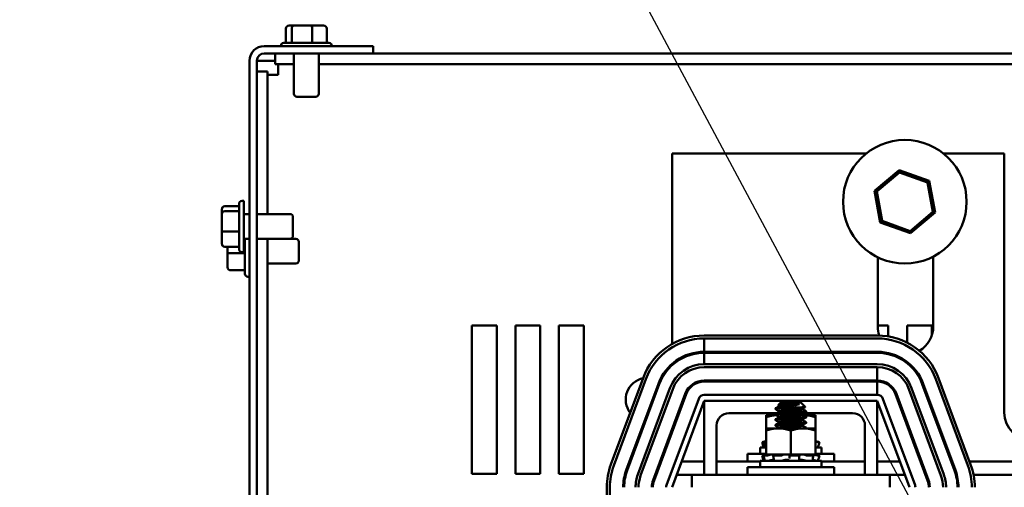
# Model space of a CAD drawing. Units: inches. Extents: x 3 to 129, y 1 to 101.
# Drawn here: x 47 to 57, y 89 to 94 of the extents above; entities that cross this region are included whole.
import ezdxf

# ---------------------------------------------------------------- set-up
doc = ezdxf.new("R2010")
doc.units = ezdxf.units.IN
doc.header["$LTSCALE"] = 6
doc.header["$MEASUREMENT"] = 0
doc.layers.add('Symbol (ANSI)', color=7, linetype='Continuous', lineweight=25)
doc.layers.add('Visible (ANSI)', color=7, linetype='Continuous', lineweight=50)
doc.styles.add('Note Text (ANSI)', font='tahoma.ttf')

# ---------------------------------------------------------------- blocks, each defined once
blk = doc.blocks.new('Leader Text1')
at = {"layer": 'Symbol (ANSI)'}
for p, q in [((8.7239, 16.0323), (8.6255, 16.0323)), ((9.3856, 14.7976), (8.7239, 16.0323)), ((9.4029, 14.8069), (9.3682, 14.7883)), ((9.4321, 14.7109), (9.4029, 14.8069)), ((9.3682, 14.7883), (9.4321, 14.7109)), ((9.3856, 14.7976), (9.4321, 14.7109))]:
    blk.add_line(p, q, dxfattribs=at)
at = {"layer": 'Symbol (ANSI)', "flags": 128}
blk.add_lwpolyline([(9.3682, 14.7883), (9.4321, 14.7109), (9.4029, 14.8069), (9.3682, 14.7883)], dxfattribs=at)
at = {"layer": 'Symbol (ANSI)'}
blk.add_solid([(9.3682, 14.7883), (9.4321, 14.7109), (9.4029, 14.8069), (9.3682, 14.7883)], dxfattribs=at)
at = {"layer": 'Symbol (ANSI)', "insert": (7.8303, 15.9493), "char_height": 0.16, "attachment_point": 7, "style": 'Note Text (ANSI)'}
blk.add_mtext('KTRMG ', dxfattribs=at)

msp = doc.modelspace()

# ---------------------------------------------------------------- linework, layer by layer
at = {"layer": 'Visible (ANSI)'}
for p, q in [((49.8059, 93.8983), (49.8059, 93.7533)), ((49.8892, 93.9283), (49.8396, 93.9283)), ((49.8652, 93.8983), (49.8652, 93.7533)), ((50.0624, 93.9283), (49.8892, 93.9283)), ((50.186, 93.9283), (50.0624, 93.9283)), ((50.072, 93.8983), (50.072, 93.7533)), ((50.2196, 93.8983), (50.2196, 93.7533)), ((50.6888, 93.7213), (49.5868, 93.7213)), ((49.7543, 93.7233), (49.7543, 93.7213)), ((49.7843, 93.7533), (50.2413, 93.7533)), ((50.2713, 93.7233), (50.2713, 93.7213)), ((50.6888, 93.6473), (50.6888, 93.7213)), ((49.5868, 93.6473), (50.6888, 93.6473)), ((49.6978, 93.6473), (49.6978, 93.5389)), ((49.8878, 93.6473), (49.8878, 93.2383)), ((50.1378, 93.6473), (50.1378, 93.2383)), ((50.6888, 93.6473), (68.3368, 93.6473)), ((49.4388, 69.7213), (49.4388, 93.5733)), ((49.5128, 69.7213), (49.5128, 93.5733)), ((49.5868, 93.5733), (49.5128, 93.5733)), ((49.6978, 93.5733), (49.5868, 93.5733)), ((49.6978, 93.5389), (49.8878, 93.5389)), ((49.7296, 93.4305), (49.7296, 93.5389)), ((50.1378, 93.5389), (68.8878, 93.5389)), ((49.5128, 93.4623), (49.6212, 93.4623)), ((49.6212, 92.0223), (49.6212, 93.4623)), ((49.6212, 93.4305), (49.7296, 93.4305)), ((50.1078, 93.2083), (49.9178, 93.2083)), ((53.7118, 90.7094), (53.7118, 92.635)), ((53.7118, 92.635), (55.6739, 92.635)), ((56.4557, 92.635), (57.0708, 92.635)), ((57.0708, 92.635), (57.0708, 90.015)), ((56.0071, 92.4666), (55.7594, 92.257)), ((55.7812, 92.2492), (56.0112, 92.4439)), ((56.0112, 92.4439), (56.0071, 92.4666)), ((56.3125, 92.3569), (56.0071, 92.4666)), ((56.0112, 92.4439), (56.2948, 92.342)), ((56.2948, 92.342), (56.3125, 92.3569)), ((56.2948, 92.342), (56.3484, 92.0454)), ((56.3702, 92.0376), (56.3125, 92.3569)), ((55.7812, 92.2492), (55.7594, 92.257)), ((55.7594, 92.257), (55.8171, 91.9377)), ((55.8347, 91.9526), (55.7812, 92.2492)), ((49.1878, 92.1019), (49.3328, 92.1019)), ((49.3328, 91.6688), (49.3328, 92.1258)), ((49.3628, 92.1558), (49.3798, 92.1558)), ((49.3798, 92.1558), (49.3798, 91.6388)), ((49.1578, 92.0686), (49.1578, 92.0261)), ((49.1578, 92.0261), (49.1578, 91.8549)), ((49.1878, 92.0512), (49.3328, 92.0512)), ((49.3798, 92.0223), (49.4388, 92.0223)), ((49.5128, 92.0223), (49.8478, 92.0223)), ((56.3484, 92.0454), (56.1184, 91.8507)), ((56.1225, 91.828), (56.3702, 92.0376)), ((56.3484, 92.0454), (56.3702, 92.0376)), ((49.8778, 91.9923), (49.8778, 91.8023)), ((55.8347, 91.9526), (55.8171, 91.9377)), ((55.8171, 91.9377), (56.1225, 91.828)), ((56.1184, 91.8507), (55.8347, 91.9526)), ((49.1578, 91.8549), (49.1578, 91.726)), ((49.1878, 91.8466), (49.3328, 91.8466)), ((56.1184, 91.8507), (56.1225, 91.828)), ((49.3798, 91.7723), (49.4388, 91.7723)), ((49.3918, 91.4188), (49.3918, 91.7723)), ((49.5128, 91.7723), (49.8478, 91.7723)), ((49.6212, 71.5223), (49.6212, 91.7723)), ((49.8478, 91.7723), (49.9068, 91.7723)), ((49.9368, 91.7423), (49.9368, 91.5523)), ((49.1878, 91.6928), (49.3328, 91.6928)), ((49.2168, 91.6928), (49.2168, 91.6308)), ((49.2168, 91.6308), (49.2168, 91.4852)), ((49.2468, 91.6276), (49.3918, 91.6276)), ((49.3628, 91.6388), (49.3798, 91.6388)), ((49.6212, 91.5223), (49.9068, 91.5223)), ((55.7908, 91.5856), (55.7908, 90.885)), ((56.3528, 90.885), (56.3528, 91.5926)), ((49.2468, 91.4538), (49.3918, 91.4538)), ((49.4218, 91.3888), (49.4388, 91.3888)), ((51.6878, 89.3973), (51.6878, 90.8973)), ((51.6878, 90.8973), (51.9378, 90.8973)), ((51.9378, 90.8973), (51.9378, 89.3973)), ((52.1278, 89.3973), (52.1278, 90.8973)), ((52.1278, 90.8973), (52.3778, 90.8973)), ((52.3778, 90.8973), (52.3778, 89.3973)), ((52.5678, 89.3973), (52.5678, 90.8973)), ((52.5678, 90.8973), (52.8178, 90.8973)), ((52.8178, 90.8973), (52.8178, 89.3973)), ((55.7908, 90.8973), (55.8978, 90.8973)), ((55.8978, 90.8973), (55.8978, 90.7856)), ((56.0878, 90.7223), (56.0878, 90.8973)), ((56.0878, 90.8973), (56.3378, 90.8973)), ((56.3378, 90.8973), (56.3378, 90.7944)), ((55.7868, 90.795), (54.0368, 90.795)), ((54.0368, 90.765), (55.7868, 90.765)), ((54.0368, 90.765), (55.7868, 90.765)), ((54.0368, 90.765), (54.0368, 90.63)), ((55.7868, 90.63), (54.0368, 90.63)), ((54.0368, 90.62), (55.7868, 90.62)), ((54.0368, 90.62), (54.0368, 90.505)), ((53.7118, 90.495), (53.7118, 90.5083)), ((55.7868, 90.505), (54.0368, 90.505)), ((55.7868, 90.475), (54.0368, 90.475)), ((54.0368, 90.475), (55.7868, 90.475)), ((55.7868, 90.34), (55.7868, 90.475)), ((53.4181, 90.3648), (53.0931, 89.4898)), ((53.1212, 89.4793), (53.4462, 90.3543)), ((53.5728, 90.3073), (53.2478, 89.4323)), ((54.0368, 90.34), (55.7868, 90.34)), ((55.7868, 90.33), (54.0368, 90.33)), ((55.7868, 90.195), (55.7868, 90.33)), ((56.5758, 89.4323), (56.2508, 90.3073)), ((56.3774, 90.3543), (56.7024, 89.4793)), ((56.3774, 90.3543), (56.7024, 89.4793)), ((56.7305, 89.4898), (56.4055, 90.3648)), ((53.2571, 89.4288), (53.5821, 90.3038)), ((53.6899, 90.2638), (53.3649, 89.3888)), ((53.7181, 90.2534), (53.3931, 89.3784)), ((53.3931, 89.3784), (53.7181, 90.2534)), ((53.5196, 89.3313), (53.8446, 90.2063)), ((56.304, 89.3313), (55.979, 90.2063)), ((56.1055, 90.2534), (56.4305, 89.3784)), ((56.4586, 89.3888), (56.1336, 90.2638)), ((56.2414, 90.3038), (56.5664, 89.4288)), ((53.854, 90.2029), (53.529, 89.3279)), ((53.6555, 89.2809), (53.9805, 90.1559)), ((54.0368, 90.135), (53.7118, 89.26)), ((54.0368, 90.195), (55.7868, 90.195)), ((54.0368, 89.385), (54.0368, 90.135)), ((54.0368, 90.135), (55.7868, 90.135)), ((54.8111, 90.117), (54.7845, 90.0904)), ((55.0125, 90.117), (54.8111, 90.117)), ((55.0125, 90.117), (55.0571, 90.0724)), ((55.7868, 90.135), (55.7868, 89.385)), ((56.1118, 89.26), (55.7868, 90.135)), ((55.843, 90.1559), (56.168, 89.2809)), ((55.9696, 90.2029), (56.2946, 89.3279)), ((54.7693, 90.01), (54.2868, 90.01)), ((54.7555, 90.0506), (54.7555, 90.0575)), ((54.77, 90.0614), (54.8578, 90.0614)), ((54.7939, 90.0853), (54.7939, 90.079)), ((54.7939, 90.0297), (54.7939, 90.0235)), ((54.9998, 90.0998), (54.9203, 90.0998)), ((55.0297, 90.0569), (55.0297, 90.0506)), ((55.5368, 90.01), (55.0455, 90.01)), ((55.068, 90.0228), (55.068, 90.0297)), ((54.7627, 89.9906), (54.6618, 89.9906)), ((54.6618, 89.9906), (54.6618, 89.9683)), ((54.6618, 89.9683), (54.6618, 89.8561)), ((54.7555, 89.995), (54.7555, 90.002)), ((54.7555, 89.9906), (54.7555, 89.9925)), ((54.7555, 89.9395), (54.7555, 89.9464)), ((54.7939, 89.9742), (54.7939, 89.9679)), ((54.7939, 89.9186), (54.7939, 89.9123)), ((55.0297, 90.0013), (55.0297, 89.995)), ((55.0297, 89.9458), (55.0297, 89.9395)), ((55.1618, 89.9906), (55.039, 89.9906)), ((55.068, 89.9672), (55.068, 89.9742)), ((55.068, 89.9117), (55.068, 89.9186)), ((55.1618, 89.9683), (55.1618, 89.9906)), ((55.1618, 89.9683), (55.1618, 89.8561)), ((53.7118, 89.82), (53.7118, 89.8487)), ((54.1618, 89.885), (54.1618, 89.385)), ((54.7868, 89.8561), (54.6618, 89.8561)), ((54.6618, 89.8561), (54.6618, 89.8338)), ((54.6618, 89.8338), (54.6618, 89.5911)), ((54.7555, 89.8839), (54.7555, 89.8909)), ((55.0368, 89.8561), (54.7868, 89.8561)), ((54.7939, 89.8631), (54.7939, 89.8568)), ((54.9118, 89.8338), (54.9118, 89.5911)), ((55.0297, 89.8902), (55.0297, 89.8839)), ((55.1618, 89.8561), (55.0368, 89.8561)), ((55.068, 89.8561), (55.068, 89.8631)), ((55.1618, 89.8338), (55.1618, 89.8561)), ((55.1618, 89.8338), (55.1618, 89.5911)), ((55.6618, 89.385), (55.6618, 89.885)), ((54.6229, 89.7164), (54.6299, 89.6904)), ((54.6395, 89.7209), (54.6326, 89.7191)), ((54.6417, 89.6905), (54.635, 89.7165)), ((54.6618, 89.7164), (54.6354, 89.7164)), ((54.657, 89.7256), (54.6395, 89.7209)), ((54.6421, 89.7191), (54.6488, 89.7209)), ((54.657, 89.7256), (54.657, 89.7256)), ((54.6618, 89.7256), (54.657, 89.7256)), ((55.1666, 89.7256), (55.1618, 89.7256)), ((55.1725, 89.7191), (55.166, 89.7209)), ((55.1666, 89.7256), (55.184, 89.7209)), ((55.184, 89.7209), (55.191, 89.7191)), ((55.2007, 89.7164), (55.1852, 89.7164)), ((55.2007, 89.7164), (55.1937, 89.6904)), ((54.6618, 89.6625), (54.6018, 89.6625)), ((54.6018, 89.5995), (54.6018, 89.6625)), ((55.2218, 89.6625), (55.1618, 89.6625)), ((55.2218, 89.5995), (55.2218, 89.6625)), ((54.0368, 89.5195), (53.8082, 89.5195)), ((54.6018, 89.5195), (54.1618, 89.5195)), ((54.4743, 89.5995), (54.6618, 89.5995)), ((54.4743, 89.5195), (54.4743, 89.5995)), ((55.2218, 89.528), (54.6018, 89.528)), ((54.6018, 89.465), (54.6018, 89.528)), ((54.6229, 89.5819), (54.6299, 89.5559)), ((54.6395, 89.5864), (54.6326, 89.5846)), ((54.6417, 89.556), (54.635, 89.582)), ((54.672, 89.5819), (54.6354, 89.5819)), ((54.657, 89.5911), (54.6395, 89.5864)), ((54.6421, 89.5846), (54.6488, 89.5864)), ((54.657, 89.5911), (54.657, 89.5911)), ((54.6618, 89.5911), (54.657, 89.5911)), ((54.6618, 89.5911), (54.7479, 89.5911)), ((54.6915, 89.5864), (54.6859, 89.5846)), ((54.6924, 89.5291), (54.6924, 89.528)), ((54.7308, 89.5371), (54.7414, 89.5371)), ((54.7384, 89.5569), (54.734, 89.5829)), ((54.7361, 89.5846), (54.7405, 89.5864)), ((54.8127, 89.5819), (54.738, 89.5819)), ((54.8295, 89.5911), (54.7479, 89.5911)), ((54.8277, 89.5864), (54.8255, 89.5846)), ((54.8295, 89.5911), (54.9118, 89.5911)), ((54.8583, 89.5371), (54.8778, 89.5371)), ((54.8972, 89.5846), (54.8975, 89.5864)), ((54.8975, 89.5584), (54.8972, 89.5844)), ((54.9912, 89.5819), (54.907, 89.5819)), ((54.9118, 89.5911), (54.9941, 89.5911)), ((54.9948, 89.5911), (54.9941, 89.5911)), ((54.9949, 89.5911), (54.9948, 89.5911)), ((55.0414, 89.5911), (54.9949, 89.5911)), ((54.9959, 89.5864), (54.9981, 89.5846)), ((54.9985, 89.5837), (54.9964, 89.5577)), ((55.0062, 89.5371), (55.0241, 89.5371)), ((55.0467, 89.5911), (55.0414, 89.5911)), ((55.0795, 89.5911), (55.0467, 89.5911)), ((55.0639, 89.5846), (55.0601, 89.5864)), ((55.1394, 89.5819), (55.0778, 89.5819)), ((55.0795, 89.5911), (55.1618, 89.5911)), ((55.1312, 89.5331), (55.1312, 89.528)), ((55.132, 89.5864), (55.1377, 89.5846)), ((55.1416, 89.5824), (55.1359, 89.5564)), ((55.1618, 89.5995), (55.3493, 89.5995)), ((55.1666, 89.5911), (55.1618, 89.5911)), ((55.1725, 89.5846), (55.166, 89.5864)), ((55.1666, 89.5911), (55.184, 89.5864)), ((55.184, 89.5864), (55.191, 89.5846)), ((55.2007, 89.5819), (55.1852, 89.5819)), ((55.2007, 89.5819), (55.1937, 89.5559)), ((55.2218, 89.465), (55.2218, 89.528)), ((55.6618, 89.5195), (55.2218, 89.5195)), ((55.3493, 89.5195), (55.3493, 89.5995)), ((56.0154, 89.5195), (55.7868, 89.5195)), ((56.2341, 89.5195), (56.2234, 89.5195)), ((56.5434, 89.5195), (56.5328, 89.5195)), ((57.9041, 89.5195), (56.7195, 89.5195)), ((54.4743, 89.465), (55.3493, 89.465)), ((54.4743, 89.385), (54.4743, 89.465)), ((55.3493, 89.385), (55.3493, 89.465)), ((51.9378, 89.3973), (51.6878, 89.3973)), ((52.3778, 89.3973), (52.1278, 89.3973)), ((52.8178, 89.3973), (52.5678, 89.3973)), ((53.9118, 89.385), (53.7582, 89.385)), ((53.9118, 89.385), (55.9118, 89.385)), ((53.9118, 89.385), (53.9118, 89.26)), ((56.0654, 89.385), (55.9118, 89.385)), ((55.9118, 89.385), (55.9118, 89.26)), ((56.284, 89.385), (56.2734, 89.385)), ((56.5907, 89.385), (56.5804, 89.385)), ((56.7293, 89.385), (56.7293, 89.385)), ((57.8637, 89.385), (56.7598, 89.385)), ((53.0518, 89.26), (53.0518, 86.76)), ((53.0818, 86.76), (53.0818, 89.26))]:
    msp.add_line(p, q, dxfattribs=at)
msp.add_circle((56.0648, 92.1473), 0.625, dxfattribs=at)
for centre, radius, start, end in [((49.5868, 93.5733), 0.148, 90, 180), ((49.7843, 93.7233), 0.03, 90, 180), ((50.2413, 93.7233), 0.03, 0, 90), ((49.5868, 93.5733), 0.074, 90, 180), ((49.9178, 93.2383), 0.03, 180, 270), ((50.1078, 93.2383), 0.03, 270, 0), ((49.3628, 92.1258), 0.03, 90, 180), ((49.8478, 91.9923), 0.03, 0, 90), ((49.8478, 91.8023), 0.03, 270, 0), ((49.9068, 91.7423), 0.03, 0, 90), ((49.3628, 91.6688), 0.03, 180, 270), ((49.9068, 91.5523), 0.03, 270, 0), ((49.4218, 91.4188), 0.03, 180, 270), ((56.0718, 90.885), 0.281, 180, 198.73838), ((56.0718, 90.885), 0.281, 299.64804, 0), ((54.0368, 90.135), 0.66, 90, 159.62356), ((54.0368, 90.135), 0.63, 90, 159.62356), ((55.7868, 90.135), 0.66, 20.37643, 90), ((55.7868, 90.135), 0.63, 20.37643, 90), ((55.7868, 90.135), 0.63, 20.37644, 90), ((54.0368, 90.135), 0.495, 90, 159.62356), ((54.0368, 90.135), 0.485, 90, 159.62356), ((55.7868, 90.135), 0.495, 20.37644, 90), ((55.7868, 90.135), 0.485, 20.37644, 90), ((54.0368, 90.135), 0.37, 90, 159.62356), ((55.7868, 90.135), 0.37, 20.37644, 90), ((54.0368, 90.135), 0.34, 90, 159.62356), ((54.0368, 90.135), 0.34, 90, 159.62356), ((55.7868, 90.135), 0.34, 20.37644, 90), ((53.4628, 90.1473), 0.22, 101.94253, 217.3046), ((53.4628, 90.1473), 0.22, 54.34516, 56.99857), ((54.0368, 90.135), 0.205, 90, 159.62356), ((54.0368, 90.135), 0.195, 90, 159.62356), ((55.7868, 90.135), 0.205, 20.37644, 90), ((55.7868, 90.135), 0.195, 20.37644, 90), ((54.0368, 90.135), 0.06, 90, 159.62356), ((55.7868, 90.135), 0.06, 20.37644, 90), ((54.2868, 89.885), 0.125, 90, 180), ((55.5368, 89.885), 0.125, 0, 90), ((57.3518, 90.015), 0.281, 180, 270), ((53.4628, 90.1473), 0.22, 262.06067, 264.74243), ((53.7118, 89.26), 0.66, 159.62356, 180), ((53.7118, 89.26), 0.63, 159.62356, 180), ((53.7118, 89.26), 0.495, 159.62356, 180), ((53.7118, 89.26), 0.485, 159.62356, 180), ((56.1118, 89.26), 0.485, 0, 20.37644), ((56.1118, 89.26), 0.495, 0, 20.37644), ((56.1118, 89.26), 0.63, 0.00034, 20.37643), ((56.1118, 89.26), 0.63, 0, 20.37644), ((56.1118, 89.26), 0.66, 0.00033, 20.37678), ((53.7118, 89.26), 0.37, 159.62356, 180), ((53.7118, 89.26), 0.34, 159.62356, 180), ((53.7118, 89.26), 0.34, 159.62356, 180), ((53.7118, 89.26), 0.205, 159.62356, 180), ((53.7118, 89.26), 0.195, 159.62356, 180), ((56.1118, 89.26), 0.195, 0, 20.37644), ((56.1118, 89.26), 0.205, 0, 20.37644), ((56.1118, 89.26), 0.34, 0, 20.37644), ((56.1118, 89.26), 0.37, 0, 20.37644), ((53.7118, 89.26), 0.06, 159.62356, 180), ((56.1118, 89.26), 0.06, 0, 20.37644)]:
    msp.add_arc(centre, radius, start, end, dxfattribs=at)
for centre, major_axis, ratio, start_param, end_param in [((49.8396, 93.8983), (0.0336, 0), 0.891995, 1.570796, 3.141593), ((49.8892, 93.8983), (0, -0.03), 0.800084, 3.141593, 4.712389), ((50.0624, 93.8983), (0, -0.03), 0.320998, 1.570796, 3.141593), ((50.186, 93.8983), (-0.0336, 0), 0.891995, 3.141593, 4.712389), ((49.1878, 92.0686), (0, -0.0333), 0.901982, 3.141593, 4.712389), ((49.1878, 92.0261), (0.03, 0), 0.833868, 1.570796, 3.141593), ((49.1878, 91.8549), (0.03, 0), 0.274802, 3.141593, 4.712389), ((49.1878, 91.726), (0, -0.0333), 0.901982, 4.712389, 6.283185), ((49.2468, 91.6308), (0.03, 0), 0.106698, 3.141593, 4.712389), ((49.2468, 91.4852), (0, -0.0315), 0.953225, 4.712389, 6.283185)]:
    msp.add_ellipse(centre, major_axis=major_axis, ratio=ratio, start_param=start_param, end_param=end_param, dxfattribs=at)
for points, knots in [([(54.7564, 89.994), (54.7564, 89.994), (54.7564, 89.994), (54.7543, 89.9953), (54.7561, 89.9965), (54.7674, 89.9987), (54.7765, 89.9997), (54.8017, 90.002), (54.8177, 90.0032), (54.8535, 90.0056), (54.8728, 90.0068), (54.9129, 90.009), (54.9333, 90.01), (54.9728, 90.0124), (54.9915, 90.0136), (55.0234, 90.016), (55.0366, 90.0171), (55.0535, 90.0188), (55.0588, 90.0196), (55.0661, 90.0211), (55.068, 90.022), (55.068, 90.0228)], [-1.297022, -1.297022, -1.297022, -1.297022, -1.295718, -1.295718, -1.140334, -1.140334, -0.988586, -0.988586, -0.828891, -0.828891, -0.675292, -0.675292, -0.520216, -0.520216, -0.362532, -0.362532, -0.210752, -0.210752, -0.107236, -0.107236, -0.000001, -0.000001, -0.000001, -0.000001]), ([(54.7564, 90.0496), (54.7547, 90.0506), (54.7555, 90.0515), (54.7631, 90.0536), (54.7708, 90.0547), (54.7908, 90.0566), (54.8019, 90.0575), (54.8276, 90.0594), (54.8422, 90.0604), (54.8578, 90.0614)], [-0.528454, -0.528454, -0.528454, -0.528454, -0.4019683, -0.4019683, -0.2510086, -0.2510086, -0.1269714, -0.1269714, -0.000001, -0.000001, -0.000001, -0.000001]), ([(54.77, 90.0614), (54.762, 90.0604), (54.7572, 90.0593), (54.7557, 90.0579), (54.7555, 90.0577), (54.7555, 90.0575)], [-76.7205222, -76.7205222, -76.7205222, -76.7205222, -76.5748441, -76.5748441, -76.5474712, -76.5474712, -76.5474712, -76.5474712]), ([(55.0671, 90.0307), (55.0692, 90.0296), (55.0677, 90.0284), (55.0571, 90.0261), (55.048, 90.0251), (55.0234, 90.0229), (55.0081, 90.0217), (54.9727, 90.0193), (54.9527, 90.0181), (54.9123, 90.0158), (54.8924, 90.0149), (54.8534, 90.0126), (54.8349, 90.0114), (54.8019, 90.0089), (54.7879, 90.0078), (54.7673, 90.0057), (54.7605, 90.0046), (54.7562, 90.0029), (54.7555, 90.0024), (54.7555, 90.002)], [-75.335505, -75.335505, -75.335505, -75.335505, -75.184905, -75.184905, -75.030028, -75.030028, -74.87606, -74.87606, -74.715967, -74.715967, -74.564163, -74.564163, -74.408405, -74.408405, -74.249936, -74.249936, -74.098269, -74.098269, -74.036266, -74.036266, -74.036266, -74.036266]), ([(54.9998, 90.0998), (54.9925, 90.0976), (54.9834, 90.0954), (54.9615, 90.0909), (54.9488, 90.0887), (54.9171, 90.0838), (54.8991, 90.0816), (54.8638, 90.0767), (54.8456, 90.0741), (54.8175, 90.0698), (54.8068, 90.0681), (54.7907, 90.0654), (54.7802, 90.0637), (54.77, 90.0614)], [-1.391702, -1.391702, -1.391702, -1.391702, -1.187574, -1.187574, -0.971894, -0.971894, -0.68615, -0.68615, -0.367958, -0.367958, -0.149259, -0.149259, 0, 0, 0, 0]), ([(54.7848, 90.0896), (54.7839, 90.0901), (54.7844, 90.0906), (54.7899, 90.0921), (54.7979, 90.0929), (54.8122, 90.094), (54.8222, 90.0947), (54.8462, 90.0961), (54.8603, 90.0969), (54.8899, 90.0984), (54.9053, 90.0991), (54.9203, 90.0998)], [-0.4831946, -0.4831946, -0.4831946, -0.4831946, -0.4350839, -0.4350839, -0.343381, -0.343381, -0.2331205, -0.2331205, -0.1152232, -0.1152232, 0, 0, 0, 0]), ([(54.8578, 90.0614), (54.8718, 90.062), (54.8864, 90.0625), (54.9164, 90.0636), (54.9315, 90.0641), (54.9656, 90.0654), (54.9836, 90.0662), (55.0141, 90.0677), (55.0265, 90.0684), (55.0493, 90.07), (55.0537, 90.0708), (55.057, 90.0716), (55.0574, 90.072), (55.0571, 90.0724)], [-1.7336581, -1.7336581, -1.7336581, -1.7336581, -1.6883689, -1.6883689, -1.6414604, -1.6414604, -1.5801278, -1.5801278, -1.5232317, -1.5232317, -1.4447912, -1.4447912, -1.3879591, -1.3879591, -1.3879591, -1.3879591]), ([(55.0422, 90.0082), (55.0438, 90.0083), (55.0452, 90.0085), (55.0509, 90.0091), (55.0545, 90.0095), (55.0576, 90.01)], [-0.23218828, -0.23218828, -0.23218828, -0.23218828, -0.21075212, -0.21075212, -0.14661845, -0.14661845, -0.14661845, -0.14661845]), ([(54.7564, 89.9385), (54.7561, 89.9387), (54.7559, 89.9388), (54.7548, 89.9402), (54.7577, 89.9414), (54.7712, 89.9437), (54.7814, 89.9447), (54.8084, 89.9469), (54.8251, 89.9482), (54.8618, 89.9506), (54.8813, 89.9517), (54.9218, 89.9539), (54.9425, 89.955), (54.9814, 89.9574), (54.9994, 89.9586), (55.0297, 89.9609), (55.0419, 89.962), (55.0604, 89.9641), (55.066, 89.9653), (55.0679, 89.9668), (55.068, 89.967), (55.068, 89.9672)], [-3.803869, -3.803869, -3.803869, -3.803869, -3.779525, -3.779525, -3.625124, -3.625124, -3.472318, -3.472318, -3.313705, -3.313705, -3.161087, -3.161087, -3.003563, -3.003563, -2.847015, -2.847015, -2.69594, -2.69594, -2.537744, -2.537744, -2.507577, -2.507577, -2.507577, -2.507577]), ([(55.0671, 89.9752), (55.0689, 89.9742), (55.0681, 89.9732), (55.0604, 89.9711), (55.0522, 89.97), (55.0293, 89.9678), (55.0149, 89.9667), (54.9809, 89.9643), (54.9614, 89.963), (54.9214, 89.9608), (54.9012, 89.9598), (54.8618, 89.9575), (54.8429, 89.9563), (54.8086, 89.9539), (54.7938, 89.9527), (54.7711, 89.9506), (54.7633, 89.9495), (54.7567, 89.9477), (54.7555, 89.9471), (54.7555, 89.9464)], [-72.824608, -72.824608, -72.824608, -72.824608, -72.698288, -72.698288, -72.541176, -72.541176, -72.388257, -72.388257, -72.229321, -72.229321, -72.07666, -72.07666, -71.921958, -71.921958, -71.763621, -71.763621, -71.612447, -71.612447, -71.527031, -71.527031, -71.527031, -71.527031]), ([(55.0671, 89.9196), (55.0686, 89.9188), (55.0683, 89.918), (55.0632, 89.916), (55.0561, 89.9149), (55.035, 89.9128), (55.0216, 89.9117), (54.9891, 89.9093), (54.9703, 89.908), (54.9307, 89.9057), (54.9103, 89.9047), (54.8704, 89.9025), (54.8511, 89.9013), (54.8156, 89.8989), (54.7997, 89.8977), (54.7752, 89.8954), (54.7663, 89.8944), (54.7574, 89.8925), (54.7555, 89.8917), (54.7555, 89.8909)], [-70.315614, -70.315614, -70.315614, -70.315614, -70.212861, -70.212861, -70.054497, -70.054497, -69.902304, -69.902304, -69.744177, -69.744177, -69.589581, -69.589581, -69.435581, -69.435581, -69.275447, -69.275447, -69.123775, -69.123775, -69.016792, -69.016792, -69.016792, -69.016792]), ([(54.7564, 89.8829), (54.7558, 89.8833), (54.7555, 89.8836), (54.7558, 89.8852), (54.7599, 89.8864), (54.7754, 89.8886), (54.7868, 89.8896), (54.8157, 89.8919), (54.833, 89.8932), (54.8705, 89.8956), (54.8901, 89.8967), (54.9307, 89.8988), (54.9513, 89.8999), (54.9894, 89.9023), (55.0066, 89.9036), (55.0353, 89.9059), (55.0467, 89.9069), (55.0631, 89.9091), (55.0676, 89.9103), (55.068, 89.9116), (55.068, 89.9116), (55.068, 89.9117)], [-6.311999, -6.311999, -6.311999, -6.311999, -6.264389, -6.264389, -6.110617, -6.110617, -5.955684, -5.955684, -5.79781, -5.79781, -5.645853, -5.645853, -5.487599, -5.487599, -5.331809, -5.331809, -5.180527, -5.180527, -5.022225, -5.022225, -5.014347, -5.014347, -5.014347, -5.014347]), ([(55.0671, 89.8641), (55.0683, 89.8635), (55.0683, 89.8628), (55.0654, 89.861), (55.0594, 89.8598), (55.0421, 89.8579), (55.0323, 89.857), (55.0207, 89.8561)], [-67.8054291, -67.8054291, -67.8054291, -67.8054291, -67.7249219, -67.7249219, -67.5666553, -67.5666553, -67.4432325, -67.4432325, -67.4432325, -67.4432325]), ([(54.6229, 89.7164), (54.6229, 89.7164), (54.6231, 89.7165), (54.624, 89.7167), (54.6247, 89.717), (54.6265, 89.7174), (54.6276, 89.7177), (54.63, 89.7184), (54.6313, 89.7187), (54.6326, 89.7191)], [-0.03828151, -0.03828151, -0.03828151, -0.03828151, -0.0293661, -0.0293661, -0.01957728, -0.01957728, -0.00978864, -0.00978864, 0, 0, 0, 0]), ([(54.6421, 89.7191), (54.6409, 89.7187), (54.6397, 89.7184), (54.6376, 89.7177), (54.6367, 89.7174), (54.6356, 89.717), (54.6351, 89.7167), (54.6349, 89.7165), (54.6351, 89.7164), (54.6354, 89.7164)], [-0.1530952, -0.1530952, -0.1530952, -0.1530952, -0.14330656, -0.14330656, -0.13351792, -0.13351792, -0.12372911, -0.12372911, -0.11394031, -0.11394031, -0.11394031, -0.11394031]), ([(54.657, 89.7256), (54.6555, 89.7252), (54.6539, 89.7248), (54.6481, 89.7232), (54.6437, 89.722), (54.6395, 89.7209)], [-0.34902268, -0.34902268, -0.34902268, -0.34902268, -0.3360897, -0.3360897, -0.3035424, -0.3035424, -0.3035424, -0.3035424]), ([(54.6488, 89.7209), (54.6528, 89.722), (54.6569, 89.7232), (54.6609, 89.7245), (54.6614, 89.7246), (54.6618, 89.7247)], [-0.5587079, -0.5587079, -0.5587079, -0.5587079, -0.5261606, -0.5261606, -0.52212123, -0.52212123, -0.52212123, -0.52212123]), ([(55.1725, 89.7191), (55.1736, 89.7187), (55.175, 89.7184), (55.1776, 89.7177), (55.1789, 89.7174), (55.1812, 89.717), (55.1823, 89.7167), (55.1841, 89.7165), (55.1848, 89.7164), (55.1852, 89.7164)], [-0.1530952, -0.1530952, -0.1530952, -0.1530952, -0.14330656, -0.14330656, -0.13351792, -0.13351792, -0.12372911, -0.12372911, -0.11394031, -0.11394031, -0.11394031, -0.11394031]), ([(55.2007, 89.7164), (55.2007, 89.7164), (55.2005, 89.7165), (55.1996, 89.7167), (55.1988, 89.717), (55.1971, 89.7174), (55.196, 89.7177), (55.1936, 89.7184), (55.1923, 89.7187), (55.191, 89.7191)], [-0.0391549, -0.0391549, -0.0391549, -0.0391549, -0.0293661, -0.0293661, -0.01957728, -0.01957728, -0.00978864, -0.00978864, 0, 0, 0, 0]), ([(54.6455, 89.6647), (54.6444, 89.6644), (54.6433, 89.6641), (54.6413, 89.6636), (54.6403, 89.6633), (54.6387, 89.6629), (54.6382, 89.6627), (54.6375, 89.6625), (54.6373, 89.6625), (54.6373, 89.6625)], [0, 0, 0, 0, 0.00859945, 0.00859945, 0.01840172, 0.01840172, 0.02821181, 0.02821181, 0.03593854, 0.03593854, 0.03593854, 0.03593854]), ([(55.1715, 89.6625), (55.1711, 89.6625), (55.1706, 89.6625), (55.1691, 89.6627), (55.1681, 89.6629), (55.166, 89.6633), (55.1648, 89.6636), (55.1629, 89.664), (55.1624, 89.6641), (55.1618, 89.6643)], [0, 0, 0, 0, 0.0085914, 0.0085914, 0.01840146, 0.01840146, 0.02820421, 0.02820421, 0.03274799, 0.03274799, 0.03274799, 0.03274799]), ([(54.6229, 89.5819), (54.6229, 89.5819), (54.6231, 89.582), (54.624, 89.5822), (54.6247, 89.5825), (54.6265, 89.5829), (54.6276, 89.5832), (54.63, 89.5839), (54.6313, 89.5842), (54.6326, 89.5846)], [-0.03828151, -0.03828151, -0.03828151, -0.03828151, -0.0293661, -0.0293661, -0.01957728, -0.01957728, -0.00978864, -0.00978864, 0, 0, 0, 0]), ([(54.6421, 89.5846), (54.6409, 89.5842), (54.6397, 89.5839), (54.6376, 89.5832), (54.6367, 89.5829), (54.6356, 89.5825), (54.6351, 89.5822), (54.6349, 89.582), (54.6351, 89.5819), (54.6354, 89.5819)], [-0.1530952, -0.1530952, -0.1530952, -0.1530952, -0.14330656, -0.14330656, -0.13351792, -0.13351792, -0.12372911, -0.12372911, -0.11394031, -0.11394031, -0.11394031, -0.11394031]), ([(54.6455, 89.5302), (54.6444, 89.5299), (54.6433, 89.5296), (54.6413, 89.5291), (54.6403, 89.5288), (54.6387, 89.5284), (54.6382, 89.5282), (54.6375, 89.528), (54.6373, 89.528), (54.6373, 89.528)], [0, 0, 0, 0, 0.00859945, 0.00859945, 0.01840172, 0.01840172, 0.02821181, 0.02821181, 0.03593854, 0.03593854, 0.03593854, 0.03593854]), ([(54.657, 89.5911), (54.6555, 89.5907), (54.6539, 89.5903), (54.6481, 89.5887), (54.6437, 89.5875), (54.6395, 89.5864)], [-0.34902268, -0.34902268, -0.34902268, -0.34902268, -0.3360897, -0.3360897, -0.3035424, -0.3035424, -0.3035424, -0.3035424]), ([(54.6488, 89.5864), (54.6528, 89.5875), (54.6569, 89.5887), (54.6619, 89.5903), (54.6633, 89.5907), (54.6645, 89.5911)], [-0.5587079, -0.5587079, -0.5587079, -0.5587079, -0.5261606, -0.5261606, -0.51322763, -0.51322763, -0.51322763, -0.51322763]), ([(54.672, 89.5819), (54.6727, 89.5819), (54.6737, 89.582), (54.6759, 89.5822), (54.6772, 89.5825), (54.6797, 89.5829), (54.6811, 89.5832), (54.6837, 89.5839), (54.6849, 89.5842), (54.6859, 89.5846)], [-0.0391549, -0.0391549, -0.0391549, -0.0391549, -0.0293661, -0.0293661, -0.01957728, -0.01957728, -0.00978864, -0.00978864, 0, 0, 0, 0]), ([(54.6966, 89.5302), (54.6956, 89.5299), (54.6946, 89.5296), (54.6922, 89.5291), (54.691, 89.5288), (54.6885, 89.5284), (54.6874, 89.5282), (54.6855, 89.528), (54.6847, 89.528), (54.684, 89.528)], [0, 0, 0, 0, 0.00859945, 0.00859945, 0.01840172, 0.01840172, 0.02821181, 0.02821181, 0.03680973, 0.03680973, 0.03680973, 0.03680973]), ([(54.7083, 89.5911), (54.7066, 89.5907), (54.7049, 89.5903), (54.6989, 89.5887), (54.6949, 89.5875), (54.6915, 89.5864)], [-0.34902268, -0.34902268, -0.34902268, -0.34902268, -0.3360897, -0.3360897, -0.3035424, -0.3035424, -0.3035424, -0.3035424]), ([(54.6966, 89.5302), (54.6987, 89.5308), (54.7009, 89.5314), (54.7074, 89.5331), (54.712, 89.5341), (54.7201, 89.5357), (54.7244, 89.5364), (54.7291, 89.537), (54.73, 89.5371), (54.7308, 89.5371)], [0.31874729, 0.31874729, 0.31874729, 0.31874729, 0.3360897, 0.3360897, 0.368637, 0.368637, 0.39988107, 0.39988107, 0.40654747, 0.40654747, 0.40654747, 0.40654747]), ([(54.7361, 89.5846), (54.7353, 89.5842), (54.7347, 89.5839), (54.734, 89.5832), (54.7339, 89.5829), (54.7342, 89.5825), (54.7347, 89.5822), (54.7361, 89.582), (54.737, 89.5819), (54.738, 89.5819)], [-0.1530952, -0.1530952, -0.1530952, -0.1530952, -0.14330656, -0.14330656, -0.13351792, -0.13351792, -0.12372911, -0.12372911, -0.11394031, -0.11394031, -0.11394031, -0.11394031]), ([(54.7405, 89.5864), (54.743, 89.5875), (54.7452, 89.5887), (54.7472, 89.5903), (54.7476, 89.5907), (54.7479, 89.5911)], [-0.5587079, -0.5587079, -0.5587079, -0.5587079, -0.5261606, -0.5261606, -0.51322763, -0.51322763, -0.51322763, -0.51322763]), ([(54.7466, 89.528), (54.7457, 89.528), (54.745, 89.528), (54.7436, 89.5282), (54.7431, 89.5284), (54.7427, 89.5287), (54.7426, 89.5288), (54.7426, 89.5289)], [0, 0, 0, 0, 0.0085914, 0.0085914, 0.01840146, 0.01840146, 0.02331253, 0.02331253, 0.02331253, 0.02331253]), ([(54.8127, 89.5819), (54.8139, 89.5819), (54.8153, 89.582), (54.818, 89.5822), (54.8193, 89.5825), (54.8216, 89.5829), (54.8227, 89.5832), (54.8245, 89.5839), (54.8251, 89.5842), (54.8255, 89.5846)], [-0.0391549, -0.0391549, -0.0391549, -0.0391549, -0.0293661, -0.0293661, -0.01957728, -0.01957728, -0.00978864, -0.00978864, 0, 0, 0, 0]), ([(54.83, 89.5302), (54.8295, 89.5299), (54.8288, 89.5296), (54.827, 89.5291), (54.826, 89.5288), (54.8236, 89.5284), (54.8223, 89.5282), (54.8199, 89.528), (54.8188, 89.528), (54.8177, 89.528)], [0, 0, 0, 0, 0.00859945, 0.00859945, 0.01840172, 0.01840172, 0.02821181, 0.02821181, 0.03680973, 0.03680973, 0.03680973, 0.03680973]), ([(54.8374, 89.5911), (54.8361, 89.5907), (54.8349, 89.5903), (54.831, 89.5887), (54.8289, 89.5875), (54.8277, 89.5864)], [-0.34902268, -0.34902268, -0.34902268, -0.34902268, -0.3360897, -0.3360897, -0.3035424, -0.3035424, -0.3035424, -0.3035424]), ([(54.83, 89.5302), (54.831, 89.5308), (54.8323, 89.5314), (54.8366, 89.5331), (54.84, 89.5341), (54.8471, 89.5357), (54.8512, 89.5364), (54.8564, 89.537), (54.8573, 89.5371), (54.8583, 89.5371)], [0.31874729, 0.31874729, 0.31874729, 0.31874729, 0.3360897, 0.3360897, 0.368637, 0.368637, 0.39988107, 0.39988107, 0.40654747, 0.40654747, 0.40654747, 0.40654747]), ([(54.8778, 89.5371), (54.8786, 89.5371), (54.8794, 89.537), (54.8839, 89.5364), (54.8872, 89.5357), (54.8924, 89.5341), (54.8945, 89.5331), (54.8966, 89.5314), (54.8971, 89.5308), (54.8974, 89.5302)], [0.45570283, 0.45570283, 0.45570283, 0.45570283, 0.46236923, 0.46236923, 0.49361331, 0.49361331, 0.5261606, 0.5261606, 0.54350301, 0.54350301, 0.54350301, 0.54350301]), ([(54.8975, 89.5864), (54.8978, 89.5875), (54.8972, 89.5887), (54.8953, 89.5903), (54.8947, 89.5907), (54.8939, 89.5911)], [-0.5587079, -0.5587079, -0.5587079, -0.5587079, -0.5261606, -0.5261606, -0.51322763, -0.51322763, -0.51322763, -0.51322763]), ([(54.8972, 89.5846), (54.8971, 89.5842), (54.8973, 89.5839), (54.8982, 89.5832), (54.899, 89.5829), (54.9007, 89.5825), (54.9019, 89.5822), (54.9044, 89.582), (54.9057, 89.5819), (54.907, 89.5819)], [-0.1530952, -0.1530952, -0.1530952, -0.1530952, -0.14330656, -0.14330656, -0.13351792, -0.13351792, -0.12372911, -0.12372911, -0.11394031, -0.11394031, -0.11394031, -0.11394031]), ([(54.9071, 89.528), (54.906, 89.528), (54.9049, 89.528), (54.9026, 89.5282), (54.9015, 89.5284), (54.8996, 89.5288), (54.8988, 89.5291), (54.8978, 89.5296), (54.8975, 89.5299), (54.8974, 89.5302)], [0, 0, 0, 0, 0.0085914, 0.0085914, 0.01840146, 0.01840146, 0.02820421, 0.02820421, 0.03681057, 0.03681057, 0.03681057, 0.03681057]), ([(54.9947, 89.5298), (54.9947, 89.5296), (54.9946, 89.5295), (54.9942, 89.5291), (54.9937, 89.5288), (54.9923, 89.5284), (54.9914, 89.5282), (54.9895, 89.528), (54.9884, 89.528), (54.9873, 89.528)], [0.00390513, 0.00390513, 0.00390513, 0.00390513, 0.00859945, 0.00859945, 0.01840172, 0.01840172, 0.02821181, 0.02821181, 0.03680973, 0.03680973, 0.03680973, 0.03680973]), ([(54.9912, 89.5819), (54.9925, 89.5819), (54.9937, 89.582), (54.9958, 89.5822), (54.9967, 89.5825), (54.9979, 89.5829), (54.9984, 89.5832), (54.9986, 89.5839), (54.9985, 89.5842), (54.9981, 89.5846)], [-0.0391549, -0.0391549, -0.0391549, -0.0391549, -0.0293661, -0.0293661, -0.01957728, -0.01957728, -0.00978864, -0.00978864, 0, 0, 0, 0]), ([(54.9948, 89.5911), (54.9945, 89.5907), (54.9943, 89.5903), (54.994, 89.5887), (54.9946, 89.5875), (54.9959, 89.5864)], [-0.34902268, -0.34902268, -0.34902268, -0.34902268, -0.3360897, -0.3360897, -0.3035424, -0.3035424, -0.3035424, -0.3035424]), ([(54.9948, 89.5332), (54.9953, 89.5339), (54.9961, 89.5344), (54.9988, 89.5357), (55.0012, 89.5364), (55.0049, 89.537), (55.0055, 89.5371), (55.0062, 89.5371)], [0.34851185, 0.34851185, 0.34851185, 0.34851185, 0.368637, 0.368637, 0.39988107, 0.39988107, 0.40654747, 0.40654747, 0.40654747, 0.40654747]), ([(55.0241, 89.5371), (55.025, 89.5371), (55.026, 89.537), (55.0312, 89.5364), (55.0356, 89.5357), (55.0435, 89.5341), (55.0476, 89.5331), (55.0531, 89.5314), (55.0549, 89.5308), (55.0564, 89.5302)], [0.45570283, 0.45570283, 0.45570283, 0.45570283, 0.46236923, 0.46236923, 0.49361331, 0.49361331, 0.5261606, 0.5261606, 0.54350301, 0.54350301, 0.54350301, 0.54350301]), ([(55.0601, 89.5864), (55.0578, 89.5875), (55.0548, 89.5887), (55.0498, 89.5903), (55.0483, 89.5907), (55.0467, 89.5911)], [-0.5587079, -0.5587079, -0.5587079, -0.5587079, -0.5261606, -0.5261606, -0.51322763, -0.51322763, -0.51322763, -0.51322763]), ([(55.0694, 89.528), (55.0685, 89.528), (55.0675, 89.528), (55.0652, 89.5282), (55.0639, 89.5284), (55.0613, 89.5288), (55.0601, 89.5291), (55.058, 89.5296), (55.0572, 89.5299), (55.0564, 89.5302)], [0, 0, 0, 0, 0.0085914, 0.0085914, 0.01840146, 0.01840146, 0.02820421, 0.02820421, 0.03681057, 0.03681057, 0.03681057, 0.03681057]), ([(55.0639, 89.5846), (55.0645, 89.5842), (55.0655, 89.5839), (55.0677, 89.5832), (55.069, 89.5829), (55.0715, 89.5825), (55.0728, 89.5822), (55.0755, 89.582), (55.0767, 89.5819), (55.0778, 89.5819)], [-0.1530952, -0.1530952, -0.1530952, -0.1530952, -0.14330656, -0.14330656, -0.13351792, -0.13351792, -0.12372911, -0.12372911, -0.11394031, -0.11394031, -0.11394031, -0.11394031]), ([(55.1206, 89.5911), (55.1213, 89.5907), (55.1222, 89.5903), (55.1256, 89.5887), (55.1287, 89.5875), (55.132, 89.5864)], [-0.34902268, -0.34902268, -0.34902268, -0.34902268, -0.3360897, -0.3360897, -0.3035424, -0.3035424, -0.3035424, -0.3035424]), ([(55.1303, 89.5285), (55.1302, 89.5283), (55.13, 89.5282), (55.1293, 89.528), (55.1288, 89.528), (55.1281, 89.528)], [0.02022853, 0.02022853, 0.02022853, 0.02022853, 0.02821181, 0.02821181, 0.03680973, 0.03680973, 0.03680973, 0.03680973]), ([(55.1312, 89.5291), (55.1321, 89.5289), (55.133, 89.5287), (55.135, 89.5284), (55.1362, 89.5282), (55.1381, 89.528), (55.1389, 89.528), (55.1395, 89.528)], [0.01140041, 0.01140041, 0.01140041, 0.01140041, 0.01840172, 0.01840172, 0.02821181, 0.02821181, 0.03680973, 0.03680973, 0.03680973, 0.03680973]), ([(55.1318, 89.5365), (55.1346, 89.5361), (55.1375, 89.5355), (55.1444, 89.5341), (55.1488, 89.5331), (55.1556, 89.5314), (55.158, 89.5308), (55.1603, 89.5302)], [0.46919902, 0.46919902, 0.46919902, 0.46919902, 0.49361331, 0.49361331, 0.5261606, 0.5261606, 0.54350301, 0.54350301, 0.54350301, 0.54350301]), ([(55.1394, 89.5819), (55.1402, 89.5819), (55.1408, 89.582), (55.1416, 89.5822), (55.1417, 89.5825), (55.1414, 89.5829), (55.1409, 89.5832), (55.1396, 89.5839), (55.1387, 89.5842), (55.1377, 89.5846)], [-0.0391549, -0.0391549, -0.0391549, -0.0391549, -0.0293661, -0.0293661, -0.01957728, -0.01957728, -0.00978864, -0.00978864, 0, 0, 0, 0]), ([(55.166, 89.5864), (55.1621, 89.5875), (55.1577, 89.5887), (55.1515, 89.5903), (55.1498, 89.5907), (55.148, 89.5911)], [-0.5587079, -0.5587079, -0.5587079, -0.5587079, -0.5261606, -0.5261606, -0.51322763, -0.51322763, -0.51322763, -0.51322763]), ([(55.1715, 89.528), (55.1711, 89.528), (55.1706, 89.528), (55.1691, 89.5282), (55.1681, 89.5284), (55.166, 89.5288), (55.1648, 89.5291), (55.1624, 89.5296), (55.1613, 89.5299), (55.1603, 89.5302)], [0, 0, 0, 0, 0.0085914, 0.0085914, 0.01840146, 0.01840146, 0.02820421, 0.02820421, 0.03681057, 0.03681057, 0.03681057, 0.03681057]), ([(55.1725, 89.5846), (55.1736, 89.5842), (55.175, 89.5839), (55.1776, 89.5832), (55.1789, 89.5829), (55.1812, 89.5825), (55.1823, 89.5822), (55.1841, 89.582), (55.1848, 89.5819), (55.1852, 89.5819)], [-0.1530952, -0.1530952, -0.1530952, -0.1530952, -0.14330656, -0.14330656, -0.13351792, -0.13351792, -0.12372911, -0.12372911, -0.11394031, -0.11394031, -0.11394031, -0.11394031]), ([(55.2007, 89.5819), (55.2007, 89.5819), (55.2005, 89.582), (55.1996, 89.5822), (55.1988, 89.5825), (55.1971, 89.5829), (55.196, 89.5832), (55.1936, 89.5839), (55.1923, 89.5842), (55.191, 89.5846)], [-0.0391549, -0.0391549, -0.0391549, -0.0391549, -0.0293661, -0.0293661, -0.01957728, -0.01957728, -0.00978864, -0.00978864, 0, 0, 0, 0])]:
    msp.add_open_spline(points, degree=3, knots=knots, dxfattribs=at)
for points in [[(54.7564, 90.0585), (54.7693, 90.0656), (54.7822, 90.0726), (54.7951, 90.0797)], [(54.7939, 90.0291), (54.7814, 90.0359), (54.7689, 90.0428), (54.7564, 90.0496)], [(54.7564, 90.003), (54.7693, 90.01), (54.7822, 90.0171), (54.7951, 90.0241)], [(54.7939, 90.0846), (54.7909, 90.0863), (54.7879, 90.088), (54.7848, 90.0896)], [(55.0568, 90.0717), (55.0473, 90.0665), (55.0379, 90.0614), (55.0285, 90.0562)], [(55.0671, 90.0218), (55.0542, 90.0148), (55.0414, 90.0077), (55.0285, 90.0007)], [(55.0297, 90.0512), (55.0421, 90.0444), (55.0546, 90.0376), (55.0671, 90.0307)], [(55.0629, 90.01), (55.053, 90.0046), (55.0431, 89.9992), (55.0332, 89.9937)], [(54.757, 89.9937), (54.756, 89.9933), (54.7555, 89.9929), (54.7555, 89.9925)], [(54.7939, 89.9735), (54.7814, 89.9804), (54.7689, 89.9872), (54.7564, 89.994)], [(54.7564, 89.9935), (54.7566, 89.9936), (54.7568, 89.9937), (54.757, 89.9937)], [(54.7564, 89.9474), (54.7693, 89.9544), (54.7822, 89.9615), (54.7951, 89.9686)], [(54.7939, 89.918), (54.7814, 89.9248), (54.7689, 89.9316), (54.7564, 89.9385)], [(54.7564, 89.8919), (54.7693, 89.8989), (54.7822, 89.9059), (54.7951, 89.913)], [(55.0671, 89.9662), (55.0542, 89.9592), (55.0414, 89.9522), (55.0285, 89.9451)], [(55.0671, 89.9107), (55.0542, 89.9037), (55.0414, 89.8966), (55.0285, 89.8895)], [(55.0297, 89.9957), (55.0421, 89.9888), (55.0546, 89.982), (55.0671, 89.9752)], [(55.0297, 89.9401), (55.0421, 89.9333), (55.0546, 89.9265), (55.0671, 89.9196)], [(54.7939, 89.8624), (54.7814, 89.8693), (54.7689, 89.8761), (54.7564, 89.8829)], [(54.7926, 89.8561), (54.7935, 89.8565), (54.7943, 89.857), (54.7951, 89.8574)], [(55.0297, 89.8846), (55.0421, 89.8777), (55.0546, 89.8709), (55.0671, 89.8641)], [(55.068, 89.8561), (55.068, 89.8561), (55.068, 89.8561), (55.068, 89.8561)], [(55.166, 89.7209), (55.1646, 89.7213), (55.1632, 89.7217), (55.1618, 89.7221)], [(54.6373, 89.6625), (54.6349, 89.6718), (54.6324, 89.6811), (54.6299, 89.6904)], [(54.6488, 89.6626), (54.6465, 89.6719), (54.6441, 89.6812), (54.6417, 89.6905)], [(54.6455, 89.6647), (54.6463, 89.6649), (54.6472, 89.6652), (54.6481, 89.6654)], [(54.6492, 89.6625), (54.6489, 89.6625), (54.6488, 89.6625), (54.6488, 89.6626)], [(55.1937, 89.6904), (55.1912, 89.6811), (55.1887, 89.6718), (55.1862, 89.6625)], [(55.1862, 89.6625), (55.1862, 89.6625), (55.1862, 89.6625), (55.1862, 89.6625)], [(54.6373, 89.528), (54.6349, 89.5373), (54.6324, 89.5466), (54.6299, 89.5559)], [(54.6488, 89.5281), (54.6465, 89.5374), (54.6441, 89.5467), (54.6417, 89.556)], [(54.6455, 89.5302), (54.6463, 89.5304), (54.6472, 89.5307), (54.6481, 89.5309)], [(54.6492, 89.528), (54.6489, 89.528), (54.6488, 89.528), (54.6488, 89.5281)], [(54.7426, 89.5289), (54.7413, 89.5382), (54.7399, 89.5476), (54.7384, 89.5569)], [(54.8976, 89.5496), (54.8976, 89.5525), (54.8976, 89.5554), (54.8975, 89.5584)], [(54.9964, 89.5577), (54.9956, 89.5484), (54.995, 89.5391), (54.9947, 89.5298)], [(55.1359, 89.5564), (55.1339, 89.5471), (55.132, 89.5378), (55.1303, 89.5285)], [(55.1937, 89.5559), (55.1912, 89.5466), (55.1887, 89.5373), (55.1862, 89.528)], [(55.1862, 89.528), (55.1862, 89.528), (55.1862, 89.528), (55.1862, 89.528)]]:
    msp.add_open_spline(points, degree=3, dxfattribs=at)
for points, weights, knots in [([(54.9203, 90.0998), (54.9161, 90.0995), (54.9118, 90.0992), (54.8437, 90.0946), (54.8097, 90.0899), (54.7939, 90.0878), (54.7939, 90.0853)], [0.982150083831, 0.990384998797, 1, 0.866025403784, 1, 0.933012701892, 0.933012701892], [0.014319403, 0.014319403, 0.014319403, 0.014492754, 0.014492754, 0.016908213, 0.016908213, 0.018115942, 0.018115942, 0.018115942]), ([(55.0285, 90.0562), (55.0253, 90.0544), (55.0139, 90.0529), (54.9798, 90.0483), (54.9118, 90.0436), (54.8437, 90.039), (54.8097, 90.0344), (54.7939, 90.0322), (54.7939, 90.0297)], [0.937747884281, 0.950822729243, 1, 0.866025403784, 1, 0.866025403784, 1, 0.933012701892, 0.933012701892], [0.02568342, 0.02568342, 0.02568342, 0.026570048, 0.026570048, 0.028985507, 0.028985507, 0.031400966, 0.031400966, 0.032608696, 0.032608696, 0.032608696]), ([(54.9998, 90.0998), (54.9646, 90.0958), (54.9118, 90.0922), (54.8437, 90.0876), (54.8097, 90.083), (54.7983, 90.0814), (54.7951, 90.0797)], [0.957216833664, 0.892746470501, 1, 0.866025403784, 1, 0.950822729243, 0.937747884281], [0.012702708, 0.012702708, 0.012702708, 0.014658524, 0.014658524, 0.017101612, 0.017101612, 0.017998381, 0.017998381, 0.017998381]), ([(55.0297, 90.0506), (55.0297, 90.0481), (55.0139, 90.0459), (54.9798, 90.0413), (54.9118, 90.0367), (54.8437, 90.0321), (54.8097, 90.0274), (54.7983, 90.0259), (54.7951, 90.0241)], [0.933012701892, 0.933012701892, 1, 0.866025403784, 1, 0.866025403784, 1, 0.950822729243, 0.937747884281], [0.025652417, 0.025652417, 0.025652417, 0.026873961, 0.026873961, 0.029317049, 0.029317049, 0.031760136, 0.031760136, 0.032656906, 0.032656906, 0.032656906]), ([(55.0285, 90.0007), (55.0253, 89.9989), (55.0139, 89.9973), (54.9798, 89.9927), (54.9118, 89.9881), (54.8437, 89.9834), (54.8097, 89.9788), (54.7939, 89.9767), (54.7939, 89.9742)], [0.937747884281, 0.950822729243, 1, 0.866025403784, 1, 0.866025403784, 1, 0.933012701892, 0.933012701892], [0.040176174, 0.040176174, 0.040176174, 0.041062802, 0.041062802, 0.043478261, 0.043478261, 0.04589372, 0.04589372, 0.047101449, 0.047101449, 0.047101449]), ([(55.0285, 89.9451), (55.0253, 89.9433), (55.0139, 89.9418), (54.9798, 89.9372), (54.9118, 89.9325), (54.8437, 89.9279), (54.8097, 89.9233), (54.7939, 89.9211), (54.7939, 89.9186)], [0.937747884281, 0.950822729243, 1, 0.866025403784, 1, 0.866025403784, 1, 0.933012701892, 0.933012701892], [0.054668927, 0.054668927, 0.054668927, 0.055555556, 0.055555556, 0.057971014, 0.057971014, 0.060386473, 0.060386473, 0.061594203, 0.061594203, 0.061594203]), ([(55.0297, 89.995), (55.0297, 89.9925), (55.0139, 89.9904), (54.9798, 89.9858), (54.9118, 89.9811), (54.8437, 89.9765), (54.8097, 89.9719), (54.7983, 89.9703), (54.7951, 89.9686)], [0.933012701892, 0.933012701892, 1, 0.866025403784, 1, 0.866025403784, 1, 0.950822729243, 0.937747884281], [0.040310942, 0.040310942, 0.040310942, 0.041532485, 0.041532485, 0.043975573, 0.043975573, 0.04641866, 0.04641866, 0.04731543, 0.04731543, 0.04731543]), ([(55.0297, 89.9395), (55.0297, 89.937), (55.0139, 89.9348), (54.9798, 89.9302), (54.9118, 89.9256), (54.8437, 89.9209), (54.8097, 89.9163), (54.7983, 89.9148), (54.7951, 89.913)], [0.933012701892, 0.933012701892, 1, 0.866025403784, 1, 0.866025403784, 1, 0.950822729243, 0.937747884281], [0.054969466, 0.054969466, 0.054969466, 0.05619101, 0.05619101, 0.058634097, 0.058634097, 0.061077184, 0.061077184, 0.061973954, 0.061973954, 0.061973954]), ([(55.0285, 89.8895), (55.0253, 89.8878), (55.0139, 89.8862), (54.9798, 89.8816), (54.9118, 89.877), (54.8437, 89.8723), (54.8097, 89.8677), (54.7939, 89.8656), (54.7939, 89.8631)], [0.937747884281, 0.950822729243, 1, 0.866025403784, 1, 0.866025403784, 1, 0.933012701892, 0.933012701892], [0.069161681, 0.069161681, 0.069161681, 0.070048309, 0.070048309, 0.072463768, 0.072463768, 0.074879227, 0.074879227, 0.076086957, 0.076086957, 0.076086957]), ([(55.0297, 89.8839), (55.0297, 89.8814), (55.0139, 89.8793), (54.9798, 89.8747), (54.9118, 89.87), (54.8437, 89.8654), (54.8097, 89.8608), (54.7983, 89.8592), (54.7951, 89.8574)], [0.933012701892, 0.933012701892, 1, 0.866025403784, 1, 0.866025403784, 1, 0.950822729243, 0.937747884281], [0.06962799, 0.06962799, 0.06962799, 0.070849534, 0.070849534, 0.073292621, 0.073292621, 0.075735709, 0.075735709, 0.076632479, 0.076632479, 0.076632479])]:
    msp.add_rational_spline(points, weights, degree=2, knots=knots, dxfattribs=at)
for points, weights in [([(54.6618, 89.9683), (54.7165, 89.9865), (54.7642, 89.9898)], [1.90687183186, 2.02569303317, 2.04879382564]), ([(55.039, 89.9906), (55.096, 89.9902), (55.1618, 89.9683)], [2.05431672702, 2.05159532568, 1.90687183186]), ([(54.6618, 89.8338), (54.7288, 89.8561), (54.7868, 89.8561)], [1.90687183186, 2.05436888136, 2.05436888136]), ([(54.7868, 89.8561), (54.8448, 89.8561), (54.9118, 89.8338)], [2.05436888136, 2.05436888136, 1.90687183186]), ([(54.9118, 89.8338), (54.9788, 89.8561), (55.0368, 89.8561)], [1.90687183186, 2.05436888136, 2.05436888136]), ([(55.0368, 89.8561), (55.0948, 89.8561), (55.1618, 89.8338)], [2.05436888136, 2.05436888136, 1.90687183186])]:
    msp.add_rational_spline(points, weights, degree=2, dxfattribs=at)

# ---------------------------------------------------------------- block references
at = {"layer": 'Symbol (ANSI)', "xscale": 6, "yscale": 6, "zscale": 6}
msp.add_blockref('Leader Text1', (0, 0), dxfattribs=at)

doc.saveas('drawing.dxf')
